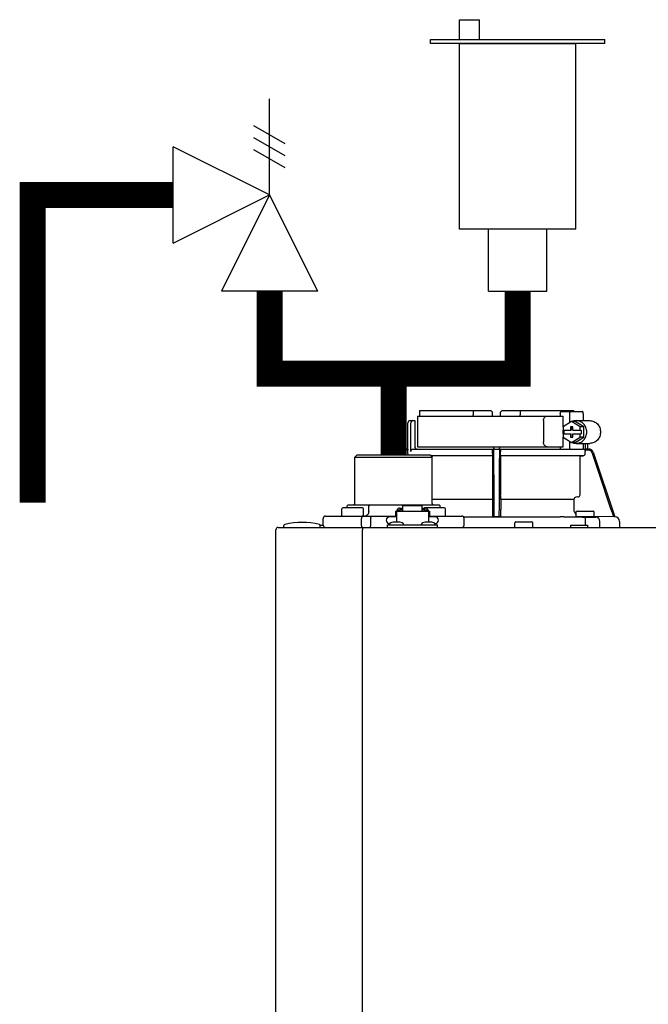
# Model space of a CAD drawing. Units: inches. Extents: x -125 to 90, y -24 to 657.
# Drawn here: x -65 to -54, y 56 to 73 of the extents above; entities that cross this region are included whole.
import ezdxf

# ---------------------------------------------------------------- set-up
doc = ezdxf.new("R2010")
doc.units = ezdxf.units.IN
doc.header["$MEASUREMENT"] = 0
doc.layers.add('menote', color=7, linetype='Continuous')

# ---------------------------------------------------------------- blocks, each defined once
blk = doc.blocks.new('NFB-H (175-200)')
at = {"linetype": 'Continuous'}
for p, q in [((-0.732, 30.735), (0.502, 30.735)), ((0.194, 30.735), (0.194, 30.656)), ((0.502, 30.735), (0.53, 30.707)), ((0.531, 30.637), (0.53, 30.707)), ((0.669, 30.637), (0.67, 30.707)), ((0.67, 30.707), (0.699, 30.735)), ((0.699, 30.735), (1.933, 30.735)), ((1.007, 30.735), (1.007, 30.656)), ((1.7, 30.676), (1.7, 30.637)), ((1.723, 30.715), (2.085, 30.715)), ((1.86, 30.676), (1.86, 30.52)), ((2.098, 30.676), (2.098, 30.558)), ((-0.933, 30.067), (-0.933, 30.519)), ((-0.893, 30.558), (-0.815, 30.558)), ((-0.881, 30.027), (-0.881, 30.519)), ((-0.815, 30.558), (-0.815, 30.106)), ((-0.764, 30.637), (-0.764, 30.106)), ((-0.764, 30.637), (1.75, 30.637)), ((1.411, 30.558), (1.411, 30.185)), ((1.897, 30.543), (1.748, 30.452)), ((1.75, 30.453), (1.75, 30.637)), ((2.046, 30.452), (1.897, 30.543)), ((1.96, 30.543), (1.897, 30.543)), ((2.109, 30.452), (1.96, 30.543)), ((1.972, 30.558), (2.21, 30.558)), ((1.748, 30.452), (1.748, 30.391)), ((1.748, 30.391), (1.891, 30.391)), ((1.748, 30.332), (1.748, 30.271)), ((1.748, 30.332), (1.891, 30.332)), ((1.75, 30.332), (1.75, 30.391)), ((1.761, 30.391), (1.761, 30.332)), ((1.879, 30.45), (1.879, 30.391)), ((1.916, 30.45), (1.879, 30.45)), ((1.879, 30.332), (1.879, 30.273)), ((1.891, 30.45), (1.891, 30.391)), ((1.891, 30.273), (1.891, 30.332)), ((1.916, 30.391), (1.916, 30.45)), ((1.916, 30.391), (2.059, 30.391)), ((1.916, 30.273), (1.916, 30.332)), ((1.916, 30.332), (2.059, 30.332)), ((2.046, 30.391), (2.046, 30.452)), ((2.109, 30.452), (2.046, 30.452)), ((2.046, 30.271), (2.046, 30.332)), ((2.059, 30.391), (2.059, 30.332)), ((2.109, 30.271), (2.109, 30.452)), ((1.748, 30.271), (1.897, 30.18)), ((1.75, 30.106), (1.75, 30.27)), ((1.86, 30.202), (1.86, 30.067)), ((1.879, 30.273), (1.916, 30.273)), ((1.897, 30.18), (2.046, 30.271)), ((1.96, 30.18), (1.897, 30.18)), ((1.96, 30.18), (2.109, 30.271)), ((1.972, 30.165), (2.21, 30.165)), ((2.109, 30.271), (2.046, 30.271)), ((2.098, 30.165), (2.098, 30.066)), ((2.133, 30.165), (2.133, 30.061)), ((2.172, 30.165), (2.172, 30.067)), ((-1.068, 30.013), (-1.083, 29.968)), ((-1.049, 30.007), (-1.062, 29.968)), ((-0.932, 30.067), (-0.994, 30.067)), ((-0.931, 30.047), (-0.994, 30.047)), ((-0.931, 29.989), (-0.931, 30.047)), ((-0.841, 30.067), (2.098, 30.067)), ((-0.764, 30.106), (1.75, 30.106)), ((0.532, 29.989), (0.532, 30.027)), ((0.669, 29.989), (0.669, 30.027)), ((1.7, 30.106), (1.7, 30.067)), ((2.194, 30.047), (2.126, 30.047)), ((2.132, 29.989), (2.132, 30.027)), ((2.163, 30.067), (2.194, 30.067)), ((2.269, 30.013), (2.644, 28.895)), ((-1.808, 29.968), (-1.847, 29.929)), ((-1.847, 29.123), (-1.847, 29.929)), ((-1.847, 29.929), (-0.511, 29.929)), ((-1.808, 29.968), (-0.55, 29.968)), ((-0.55, 29.968), (-0.511, 29.929)), ((0.531, 29.95), (-0.532, 29.95)), ((0.53, 29.949), (-0.531, 29.949)), ((-0.511, 29.123), (-0.511, 29.929)), ((0.53, 29.949), (0.531, 29.95)), ((0.53, 29.949), (0.53, 29.277)), ((2.093, 29.95), (0.67, 29.95)), ((0.67, 29.95), (0.67, 29.949)), ((0.67, 29.949), (0.67, 29.277)), ((2.041, 29.949), (0.67, 29.949)), ((2.041, 29.949), (2.093, 29.95)), ((2.041, 29.949), (2.041, 29.277)), ((0.528, 29.196), (-0.511, 29.196)), ((0.528, 29.196), (0.528, 29.023)), ((0.529, 29.238), (0.529, 29.235)), ((0.672, 29.235), (0.671, 29.238)), ((0.672, 29.196), (0.672, 29.023)), ((1.935, 29.196), (0.672, 29.196)), ((1.935, 29.196), (1.935, 29.023)), ((2.005, 29.238), (1.971, 29.235)), ((-2.073, 28.915), (-2.073, 29.033)), ((-2.053, 29.053), (-1.719, 29.053)), ((-1.964, 29.104), (-1.984, 29.084)), ((-1.984, 29.053), (-1.984, 29.084)), ((-1.964, 29.104), (-0.394, 29.104)), ((-1.7, 28.915), (-1.7, 29.033)), ((-1.593, 29.104), (-1.61, 29.084)), ((-1.61, 28.986), (-1.61, 29.084)), ((-1.149, 28.994), (-1.149, 28.895)), ((-1.149, 28.994), (-1.129, 28.994)), ((-1.129, 28.994), (-1.129, 28.801)), ((-1.129, 28.993), (-0.579, 28.993)), ((-1.123, 29.017), (-1.123, 28.993)), ((-1.123, 29.017), (-1.076, 29.017)), ((-1.076, 29.046), (-1.021, 29.046)), ((-1.076, 29.017), (-1.076, 28.993)), ((-1.07, 29.002), (-1.076, 29.002)), ((-1.07, 29.023), (-1.07, 28.993)), ((-1.07, 29.023), (-1.023, 29.023)), ((-1.023, 28.993), (-1.023, 29.023)), ((-1.021, 29.002), (-1.023, 29.002)), ((-1.021, 28.993), (-1.021, 29.086)), ((-0.687, 29.086), (-1.021, 29.086)), ((-0.687, 28.993), (-0.687, 29.086)), ((-0.687, 29.046), (-0.632, 29.046)), ((-0.687, 29.002), (-0.685, 29.002)), ((-0.685, 29.023), (-0.685, 28.993)), ((-0.685, 29.023), (-0.638, 29.023)), ((-0.639, 29.053), (-0.304, 29.053)), ((-0.638, 28.993), (-0.638, 29.023)), ((-0.638, 29.002), (-0.632, 29.002)), ((-0.632, 29.017), (-0.632, 28.993)), ((-0.632, 29.017), (-0.585, 29.017)), ((-0.585, 29.017), (-0.585, 28.993)), ((-0.579, 28.994), (-0.579, 28.801)), ((-0.579, 28.994), (-0.559, 28.994)), ((-0.559, 28.994), (-0.559, 28.895)), ((-0.394, 29.104), (-0.374, 29.084)), ((-0.374, 29.053), (-0.374, 29.084)), ((-0.285, 28.915), (-0.285, 29.033)), ((1.972, 28.903), (1.972, 28.974)), ((1.991, 28.994), (2.266, 28.994)), ((2.286, 28.903), (2.286, 28.974)), ((-2.395, 28.75), (-2.395, 28.868)), ((-2.355, 28.907), (-1.149, 28.907)), ((-1.733, 28.75), (-1.733, 28.868)), ((-1.575, 28.75), (-1.575, 28.868)), ((-1.129, 28.895), (-1.247, 28.895)), ((-1.243, 28.777), (-1.247, 28.777)), ((-1.071, 28.801), (-1.187, 28.801)), ((-0.521, 28.801), (-0.636, 28.801)), ((-0.461, 28.895), (-0.579, 28.895)), ((-0.559, 28.907), (-0.002, 28.907)), ((-0.461, 28.777), (-0.465, 28.777)), ((0.026, 28.895), (1.699, 28.895)), ((0.026, 28.895), (0.541, 28.895)), ((0.037, 28.75), (0.037, 28.868)), ((0.54, 28.895), (0.53, 28.905)), ((0.66, 28.895), (0.541, 28.895)), ((0.67, 28.905), (0.66, 28.895)), ((0.915, 28.719), (0.915, 28.789)), ((0.934, 28.809), (1.209, 28.809)), ((1.229, 28.719), (1.229, 28.789)), ((2.278, 28.895), (1.979, 28.895)), ((2.13, 28.891), (2.129, 28.812)), ((2.129, 28.812), (2.129, 28.75)), ((2.623, 28.895), (2.286, 28.901)), ((2.384, 28.711), (2.384, 28.812)), ((2.644, 28.895), (2.623, 28.895)), ((2.643, 28.895), (2.644, 28.895)), ((2.644, 28.895), (2.645, 28.895)), ((2.723, 28.816), (2.723, 28.711)), ((-3.212, 1.163), (-3.212, 28.671)), ((-3.173, 28.711), (14.042, 28.711)), ((-3.075, 28.719), (-3.075, 28.742)), ((-2.447, 28.75), (-2.395, 28.75)), ((-2.446, 28.719), (-2.446, 28.742)), ((-1.719, 28.711), (-1.719, 28.671)), ((-1.719, 1.163), (-1.719, 28.671)), ((-1.286, 28.711), (-1.286, 28.758)), ((-1.286, 28.758), (-0.422, 28.758)), ((-1.255, 28.762), (-1.255, 28.758)), ((-1.003, 28.762), (-1.003, 28.758)), ((-0.705, 28.762), (-0.705, 28.758)), ((-0.453, 28.762), (-0.453, 28.758)), ((-0.422, 28.711), (-0.422, 28.758)), ((1.876, 28.75), (1.876, 28.711)), ((1.876, 28.75), (2.17, 28.75)), ((2.17, 28.75), (2.17, 28.711))]:
    blk.add_line(p, q, dxfattribs=at)
for centre, radius, start, end in [((0.511, 30.656), 0.0197, 269.9999, 1), ((-0.893, 30.519), 0.0393, 90, 180), ((-0.994, 29.988), 0.0786, 90, 161.4582), ((-0.994, 29.988), 0.059, 89.9908, 161.4166), ((-0.775, 30.106), 0.0393, 180, 270), ((-1.379, 30.028), 1.911, 359.9739, 0.563), ((0.58, 30.106), 0.0393, 181, 270), ((0.551, 30.048), 0.0188, 90.0116, 102.053), ((0.621, 30.106), 0.0393, 270, 359), ((2.58, 30.028), 1.911, 179.437, 180.0261), ((2.092, 29.989), 0.0393, 270.9513, 359.9436), ((2.194, 29.988), 0.0786, 18.5418, 90), ((2.194, 29.988), 0.059, 18.5834, 90.0092), ((-1.867, 29.123), 0.0197, 270, 0), ((-0.491, 29.123), 0.0197, 180, 270), ((1.974, 29.196), 0.0393, 94.9325, 179.9345), ((2.002, 29.277), 0.0393, 274.9376, 359.943), ((-2.053, 29.033), 0.0197, 90, 180), ((-1.719, 29.033), 0.0197, 0, 90), ((-0.639, 29.033), 0.0197, 90, 139.325), ((-0.304, 29.033), 0.0197, 0, 90), ((2.052, 29.023), 0.118, 180.0141, 226.5767), ((1.991, 28.974), 0.0197, 90, 180), ((2.266, 28.974), 0.0197, 0, 90), ((-2.76, 27.52), 1.277, 76.4452, 103.5548), ((-2.355, 28.868), 0.0393, 90, 180), ((-2.065, 28.915), 0.00786, 180, 270), ((-1.708, 28.915), 0.00786, 270, 0), ((-1.247, 28.836), 0.059, 90, 270), ((-1.187, 28.722), 0.0786, 90, 150), ((-1.071, 28.722), 0.0786, 30, 90), ((-0.636, 28.722), 0.0786, 90, 150), ((-0.521, 28.722), 0.0786, 30, 90), ((-0.461, 28.836), 0.059, 270, 90), ((-0.293, 28.915), 0.00786, 270, 0), ((-0.002, 28.868), 0.0393, 0, 90), ((0.934, 28.789), 0.0197, 90, 180), ((1.209, 28.789), 0.0197, 0, 90), ((1.698, 22.613), 6.281, 89.6203, 89.9926), ((1.686, 21.189), 7.706, 89.4361, 89.605), ((1.979, 28.903), 0.00786, 180, 270), ((2.292, 42.835), 13.946, 269.3314, 270.1039), ((2.278, 28.903), 0.00786, 270, 0), ((2.306, 28.812), 0.0786, 0.0082, 81.1626), ((2.644, 28.816), 0.0786, 0, 89.0878), ((-3.173, 28.671), 0.0393, 90, 180), ((-3.055, 28.742), 0.0197, 103.5548, 180), ((-3.067, 28.719), 0.00786, 180, 255.0013), ((-2.465, 28.742), 0.0197, 0, 76.4452), ((-2.454, 28.719), 0.00786, 270, 0), ((-2.355, 28.75), 0.0393, 180, 270), ((-0.002, 28.75), 0.0393, 270, 0), ((0.923, 28.719), 0.00786, 180, 270), ((1.221, 28.719), 0.00786, 270, 0)]:
    blk.add_arc(centre, radius, start, end, dxfattribs=at)
for centre, major_axis, ratio, start_param, end_param in [((0.6, 30.637), (1.336, 0), 1, 3.067997, 3.089091), ((0.6, 26.689), (0, 76.556), 0.017455, 1.518294, 1.519212), ((0.6, 30.637), (1.336, 0), 1, 6.342043, 6.356781), ((1.332, 30.047), (1.126, 0), 0.017452, 0.779676, 0.805125)]:
    blk.add_ellipse(centre, major_axis=major_axis, ratio=ratio, start_param=start_param, end_param=end_param, dxfattribs=at)
for points in [[(0.199, 30.636), (0.195, 30.642), (0.194, 30.649), (0.194, 30.656)], [(1.002, 30.637), (1.005, 30.642), (1.007, 30.649), (1.007, 30.656)], [(1.972, 30.558), (1.948, 30.558), (1.924, 30.553), (1.901, 30.543)], [(1.901, 30.18), (1.924, 30.17), (1.948, 30.165), (1.972, 30.165)], [(-0.925, 29.968), (-0.929, 29.974), (-0.931, 29.982), (-0.931, 29.989)], [(0.537, 30.061), (0.54, 30.063), (0.543, 30.065), (0.547, 30.066)], [(0.56, 28.895), (0.557, 29.268), (0.555, 29.64), (0.553, 30.013)], [(0.648, 30.013), (0.645, 29.64), (0.643, 29.268), (0.641, 28.895)], [(0.65, 30.067), (0.652, 30.067), (0.654, 30.066), (0.656, 30.066)], [(2.113, 30.061), (2.108, 30.064), (2.103, 30.066), (2.098, 30.066)], [(2.126, 30.047), (2.13, 30.041), (2.132, 30.034), (2.132, 30.027)], [(2.623, 28.895), (2.499, 29.266), (2.374, 29.636), (2.25, 30.007)], [(1.762, 28.894), (1.885, 28.893), (2.007, 28.892), (2.13, 28.891)], [(-1.732, 28.738), (-1.732, 28.742), (-1.733, 28.746), (-1.733, 28.75)]]:
    blk.add_open_spline(points, degree=3, dxfattribs=at)
for points, knots in [([(1.7, 30.676), (1.7, 30.681), (1.701, 30.691), (1.706, 30.703), (1.713, 30.712), (1.72, 30.715), (1.723, 30.715)], [0, 0, 0, 0, 0.312767, 0.591935, 0.818564, 1, 1, 1, 1]), ([(1.873, 30.715), (1.871, 30.715), (1.867, 30.711), (1.862, 30.698), (1.86, 30.685), (1.86, 30.676)], [0, 0, 0, 0, 0.130845, 0.349728, 1, 1, 1, 1]), ([(2.098, 30.676), (2.098, 30.685), (2.096, 30.698), (2.092, 30.711), (2.087, 30.715), (2.085, 30.715)], [0, 0, 0, 0, 0.650272, 0.869155, 1, 1, 1, 1]), ([(-0.851, 30.558), (-0.858, 30.558), (-0.876, 30.548), (-0.881, 30.529), (-0.881, 30.519)], [0, 0, 0, 0, 0.420769, 1, 1, 1, 1]), ([(1.411, 30.558), (1.411, 30.568), (1.414, 30.588), (1.427, 30.614), (1.448, 30.632), (1.465, 30.637), (1.473, 30.637)], [0, 0, 0, 0, 0.277465, 0.540641, 0.780619, 1, 1, 1, 1]), ([(1.972, 30.165), (1.996, 30.165), (2.046, 30.175), (2.108, 30.219), (2.149, 30.285), (2.163, 30.361), (2.149, 30.438), (2.108, 30.503), (2.046, 30.547), (1.996, 30.558), (1.972, 30.558)], [0, 0, 0, 0, 0.121912, 0.245654, 0.371942, 0.5, 0.628058, 0.754346, 0.878088, 1, 1, 1, 1]), ([(2.21, 30.558), (2.234, 30.558), (2.283, 30.547), (2.345, 30.503), (2.386, 30.438), (2.401, 30.361), (2.386, 30.285), (2.345, 30.219), (2.283, 30.175), (2.234, 30.165), (2.21, 30.165)], [0, 0, 0, 0, 0.121912, 0.245654, 0.371942, 0.5, 0.628058, 0.754346, 0.878088, 1, 1, 1, 1]), ([(1.473, 30.106), (1.465, 30.106), (1.448, 30.111), (1.427, 30.129), (1.414, 30.154), (1.411, 30.174), (1.411, 30.185)], [0, 0, 0, 0, 0.219381, 0.459359, 0.722535, 1, 1, 1, 1]), ([(-0.932, 30.067), (-0.931, 30.067), (-0.932, 30.064), (-0.931, 30.061), (-0.931, 30.054), (-0.931, 30.049), (-0.931, 30.047)], [0, 0, 0, 0, 0.07704, 0.293677, 0.617707, 1, 1, 1, 1]), ([(-0.881, 30.027), (-0.881, 30.038), (-0.872, 30.059), (-0.851, 30.067), (-0.841, 30.067)], [0, 0, 0, 0, 0.499155, 1, 1, 1, 1]), ([(-0.736, 30.067), (-0.736, 30.067), (-0.736, 30.067), (-0.736, 30.067), (-0.736, 30.067)], [0, 0, 0, 0, 0.735948, 1, 1, 1, 1]), ([(0.532, 29.989), (0.532, 29.984), (0.532, 29.975), (0.532, 29.964), (0.531, 29.957), (0.531, 29.954), (0.531, 29.952), (0.531, 29.95), (0.531, 29.95)], [0, 0, 0, 0, 0.378911, 0.701056, 0.825431, 0.918755, 0.977618, 1, 1, 1, 1]), ([(0.532, 30.047), (0.532, 30.048), (0.532, 30.053), (0.535, 30.058), (0.537, 30.061)], [0, 0, 0, 0, 0.279266, 1, 1, 1, 1]), ([(0.553, 30.013), (0.553, 30.02), (0.553, 30.031), (0.553, 30.043), (0.553, 30.051), (0.553, 30.057), (0.553, 30.063), (0.552, 30.065), (0.553, 30.067), (0.552, 30.067)], [0, 0, 0, 0, 0.404035, 0.576752, 0.724064, 0.842493, 0.929278, 0.98214, 1, 1, 1, 1]), ([(0.648, 30.067), (0.648, 30.067), (0.648, 30.065), (0.648, 30.064), (0.648, 30.063)], [0, 0, 0, 0, 0.252542, 1, 1, 1, 1]), ([(0.648, 30.063), (0.648, 30.06), (0.648, 30.044), (0.648, 30.027), (0.648, 30.013)], [0, 0, 0, 0, 0.153057, 1, 1, 1, 1]), ([(0.656, 30.066), (0.659, 30.064), (0.666, 30.06), (0.669, 30.051), (0.669, 30.047)], [0, 0, 0, 0, 0.451528, 1, 1, 1, 1]), ([(0.67, 29.95), (0.669, 29.95), (0.67, 29.952), (0.669, 29.954), (0.669, 29.957), (0.669, 29.964), (0.669, 29.975), (0.669, 29.984), (0.669, 29.989)], [0, 0, 0, 0, 0.022382, 0.081245, 0.174569, 0.298944, 0.621089, 1, 1, 1, 1]), ([(2.126, 30.047), (2.125, 30.048), (2.122, 30.054), (2.117, 30.059), (2.113, 30.061)], [0, 0, 0, 0, 0.262789, 1, 1, 1, 1]), ([(2.163, 30.067), (2.159, 30.067), (2.149, 30.063), (2.139, 30.061), (2.133, 30.061)], [0, 0, 0, 0, 0.448076, 1, 1, 1, 1]), ([(0.529, 29.235), (0.529, 29.234), (0.529, 29.23), (0.528, 29.217), (0.528, 29.205), (0.528, 29.196)], [0, 0, 0, 0, 0.099703, 0.321606, 1, 1, 1, 1]), ([(0.53, 29.277), (0.53, 29.268), (0.53, 29.257), (0.53, 29.244), (0.53, 29.239), (0.529, 29.238)], [0, 0, 0, 0, 0.678365, 0.900289, 1, 1, 1, 1]), ([(0.671, 29.238), (0.671, 29.239), (0.671, 29.244), (0.67, 29.257), (0.67, 29.268), (0.67, 29.277)], [0, 0, 0, 0, 0.099711, 0.321635, 1, 1, 1, 1]), ([(0.672, 29.196), (0.672, 29.205), (0.672, 29.217), (0.672, 29.23), (0.672, 29.234), (0.672, 29.235)], [0, 0, 0, 0, 0.678394, 0.900297, 1, 1, 1, 1]), ([(-1.61, 28.986), (-1.61, 28.966), (-1.62, 28.936), (-1.651, 28.912), (-1.669, 28.907), (-1.678, 28.907)], [0, 0, 0, 0, 0.519494, 0.764858, 1, 1, 1, 1]), ([(-1.076, 29.046), (-1.085, 29.046), (-1.104, 29.041), (-1.117, 29.026), (-1.12, 29.017)], [0, 0, 0, 0, 0.510569, 1, 1, 1, 1]), ([(-0.588, 29.017), (-0.591, 29.026), (-0.604, 29.041), (-0.623, 29.046), (-0.632, 29.046)], [0, 0, 0, 0, 0.489431, 1, 1, 1, 1]), ([(0.528, 29.023), (0.528, 29.008), (0.528, 28.987), (0.529, 28.959), (0.529, 28.941), (0.529, 28.927), (0.529, 28.916), (0.53, 28.909), (0.53, 28.906), (0.53, 28.905)], [0, 0, 0, 0, 0.378927, 0.550389, 0.701123, 0.825449, 0.918761, 0.977637, 1, 1, 1, 1]), ([(0.67, 28.905), (0.671, 28.906), (0.67, 28.909), (0.671, 28.916), (0.671, 28.927), (0.672, 28.941), (0.672, 28.959), (0.672, 28.987), (0.672, 29.008), (0.672, 29.023)], [0, 0, 0, 0, 0.022363, 0.081239, 0.174551, 0.298877, 0.449611, 0.621073, 1, 1, 1, 1]), ([(-1.716, 28.907), (-1.721, 28.907), (-1.728, 28.896), (-1.732, 28.883), (-1.733, 28.873), (-1.733, 28.868)], [0, 0, 0, 0, 0.368315, 0.663662, 1, 1, 1, 1]), ([(-1.59, 28.907), (-1.585, 28.907), (-1.579, 28.896), (-1.576, 28.883), (-1.575, 28.873), (-1.575, 28.868)], [0, 0, 0, 0, 0.354632, 0.655091, 1, 1, 1, 1]), ([(0.56, 28.895), (0.557, 28.895), (0.553, 28.895), (0.546, 28.895), (0.543, 28.895), (0.541, 28.895), (0.54, 28.895)], [0, 0, 0, 0, 0.389506, 0.711735, 0.922593, 1, 1, 1, 1]), ([(0.66, 28.895), (0.66, 28.895), (0.658, 28.895), (0.654, 28.895), (0.648, 28.895), (0.643, 28.895), (0.641, 28.895)], [0, 0, 0, 0, 0.077407, 0.288265, 0.610494, 1, 1, 1, 1]), ([(-1.716, 28.711), (-1.72, 28.711), (-1.726, 28.717), (-1.73, 28.727), (-1.731, 28.734), (-1.732, 28.738)], [0, 0, 0, 0, 0.374883, 0.660849, 1, 1, 1, 1]), ([(-1.59, 28.711), (-1.585, 28.711), (-1.579, 28.722), (-1.576, 28.735), (-1.575, 28.745), (-1.575, 28.75)], [0, 0, 0, 0, 0.354632, 0.655091, 1, 1, 1, 1])]:
    blk.add_open_spline(points, degree=3, knots=knots, dxfattribs=at)
blk = doc.blocks.new('Pressure Relief Valve - Tankless')
at = {"color": 2}
for p, q in [((-0.12486, 0), (-0.12486, 0.08324)), ((-0.13838, 0.04422), (-0.11134, 0.05983)), ((-0.13838, 0.03382), (-0.11134, 0.04942)), ((-0.13838, 0.02341), (-0.11134, 0.03902)), ((-0.12486, 0), (-0.04162, 0.04162)), ((-0.04162, -0.04162), (-0.04162, 0.04162)), ((-0.16648, -0.08324), (-0.12486, 0)), ((-0.12486, 0), (-0.08324, -0.08324)), ((-0.04162, -0.04162), (-0.12486, 0)), ((-0.04162, 0), (0, 0)), ((-0.16648, -0.08324), (-0.08324, -0.08324)), ((-0.12486, -0.08324), (-0.12486, -0.12486))]:
    blk.add_line(p, q, dxfattribs=at)
blk = doc.blocks.new('Air Vent')
at = {"color": 2}
for p, q in [((-0.703, 3.287), (-0.463, 3.287)), ((-0.703, 3.047), (-0.703, 3.287)), ((-0.463, 3.047), (-0.463, 3.287)), ((-1.055, 3), (-1.055, 3.047)), ((-1.055, 3.047), (1.055, 3.047)), ((1.055, 3), (-1.055, 3)), ((-0.703, 2.25), (-0.703, 3)), ((-0.703, 3), (0.703, 3)), ((0.703, 0.75), (0.703, 3)), ((1.055, 3), (1.055, 3.047)), ((-0.703, 0.75), (-0.703, 2.25)), ((0.703, 0.75), (-0.703, 0.75)), ((-0.352, 0), (-0.352, 0.75)), ((0.352, 0), (0.352, 0.75)), ((-0.352, 0), (0.352, 0))]:
    blk.add_line(p, q, dxfattribs=at)

msp = doc.modelspace()

# ---------------------------------------------------------------- linework, layer by layer
at = {"const_width": 0.45}
for points in [[(-62.578, 70.35), (-65.005, 70.35), (-65.005, 65.029)], [(-60.913, 68.685), (-60.913, 67.257), (-56.627, 67.257), (-56.627, 68.685)], [(-58.77, 65.857), (-58.77, 67.257)]]:
    msp.add_lwpolyline(points, dxfattribs=at)

# ---------------------------------------------------------------- block references
at = {"xscale": -20.0000000000001, "yscale": 20.0000000000001, "zscale": 20.0000000000001}
msp.add_blockref('Pressure Relief Valve - Tankless', (-63.41, 70.35), dxfattribs=at)
at = {"layer": 'menote', "xscale": 1.428571428571435, "yscale": 1.428571428571435, "zscale": 1.428571428571435}
msp.add_blockref('Air Vent', (-56.627, 68.685), dxfattribs=at)
at = {"layer": 'menote'}
msp.add_blockref('NFB-H (175-200)', (-57.591, 35.889), dxfattribs=at)

doc.saveas('drawing.dxf')
